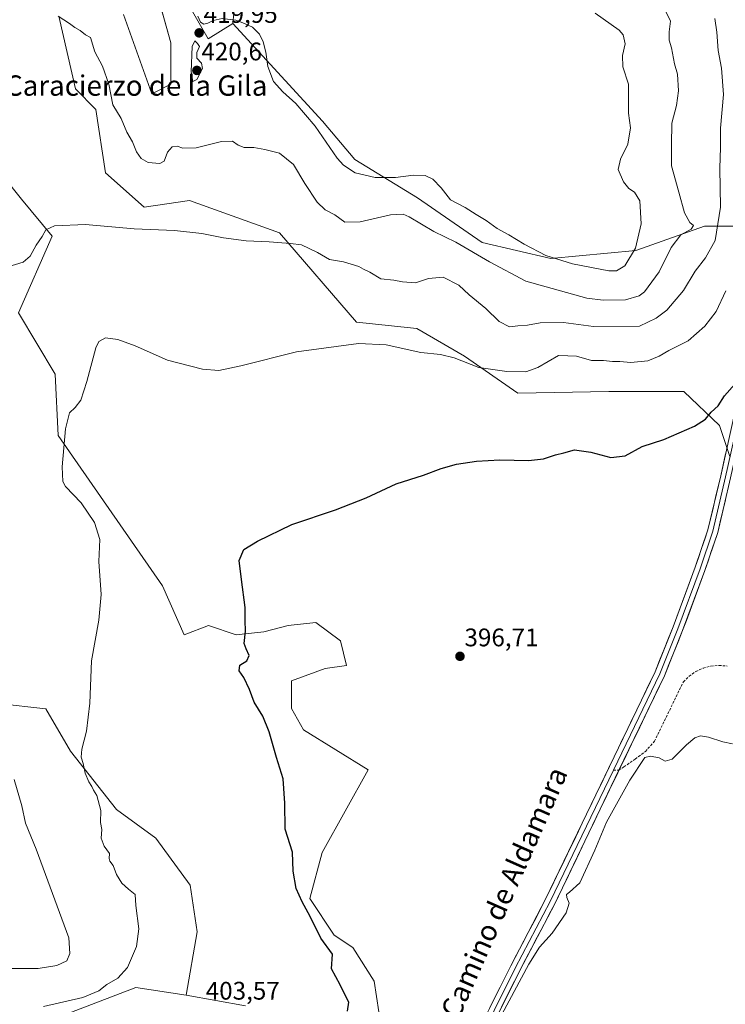
# Model space of a CAD drawing. Units: metres. Extents: x 625114 to 628598, y 4694854 to 4697230.
# Drawn here: x 627017 to 627295, y 4695829 to 4696217 of the extents above; entities that cross this region are included whole.
import ezdxf
from ezdxf.enums import TextEntityAlignment as Align

# ---------------------------------------------------------------- set-up
doc = ezdxf.new("R2010")
doc.units = ezdxf.units.M
doc.header["$MEASUREMENT"] = 0
doc.linetypes.add('TRAZOSX2', pattern=[1.5, 1, -0.5])
for name, color, linetype, lineweight in [('Carátula', 7, 'Continuous', 5), ('Cultivos herbáceos CxS', 92, 'Continuous', 0), ('Curva de nivel maestra', 36, 'Continuous', 30), ('Curva de nivel normal', 36, 'Continuous', 0), ('Layer 0', 7, 'Continuous', 0), ('Matorral CxS', 135, 'Continuous', 0), ('Punto de cota en terreno', 7, 'Continuous', 0), ('Rótulo de punto de cota en terreno', 19, 'Continuous', 0), ('Senda', 19, 'TRAZOSX2', 0), ('Suelo desnudo CxS', 43, 'Continuous', 0), ('Texto cartográfico', 19, 'Continuous', 0)]:
    doc.layers.add(name, color=color, linetype=linetype, lineweight=lineweight)
doc.styles.add('Arial', font='txt', dxfattribs={"height": 0.2})

# ---------------------------------------------------------------- blocks, each defined once
blk = doc.blocks.new('*U151')
at = {"layer": 'Cultivos herbáceos CxS', "color": 92, "linetype": 'Continuous', "lineweight": 0}
for points in [[(627029.7037, 4695823.2433, 403.2177), (627062.9951, 4695835.9695, 403.5047), (627082.7539, 4695832.9917, 403.6884), (627106.0725, 4695828.7511, 403.8142)], [(627160.4031, 4695814.2631, 397.5815), (627156.7813, 4695838.4103, 398.2608), (627148.3301, 4695851.6911, 398.6877), (627141.0861, 4695856.5205, 399.0539), (627131.4275, 4695871.0087, 399.0209), (627136.2571, 4695889.1191, 397.4025), (627154.3677, 4695921.7179, 396.5453), (627129.0137, 4695937.4135, 397.6289), (627124.1843, 4695945.8649, 397.7456), (627124.1845, 4695956.7311, 397.9928), (627137.4655, 4695961.5607, 397.4715), (627145.9169, 4695962.7681, 397.2766), (627143.5023, 4695972.4269, 397.6228), (627133.8437, 4695979.6711, 398.3327), (627122.9775, 4695978.4635, 399.1897), (627113.3187, 4695976.0489, 399.6193), (627102.4525, 4695974.8413, 400.0779), (627091.5863, 4695978.4633, 401.1992), (627081.9275, 4695974.8413, 402.1028), (627073.4763, 4695994.1589, 402.2605), (627032.4271, 4696053.3193, 404.9939), (627031.2201, 4696077.4663, 405.4653), (627016.7323, 4696101.6135, 407.6169), (627030.0135, 4696131.7975, 409.3081), (627017.9403, 4696146.2857, 410.9684), (627003.4523, 4696164.3959, 411.9235)], [(627103.3051, 4696236.5563, 421.7138), (627101.1401, 4696215.4373, 419.676), (627091.3961, 4696209.4803, 419.8127), (627083.2761, 4696223.5603, 419.9839)], [(627067.0545, 4696242.7033, 418.3763), (627076.7799, 4696207.8551, 418.4044), (627076.7797, 4696191.6091, 418.0804), (627069.2017, 4696187.8183, 416.9357), (627058.1053, 4696218.9571, 416.6907)], [(627032.6633, 4696218.4149, 414.9663), (627039.1589, 4696189.7141, 413.1432), (627047.2779, 4696181.5911, 413.158), (627051.0675, 4696156.6799, 411.104), (627066.2243, 4696143.1421, 410.5802), (627084.0871, 4696145.8503, 411.1282), (627119.5439, 4696133.1235, 410.1776), (627149.8573, 4696097.9235, 405.6632), (627173.6251, 4696095.4185, 406.2628), (627192.3749, 4696084.5357, 405.3627), (627213.3645, 4696069.9763, 402.588), (627249.2161, 4696070.6167, 402.5735), (627278.6655, 4696070.6169, 401.2148), (627292.7499, 4696057.1725, 399.0102), (627296.8479, 4696045.0043, 398.4775)]]:
    blk.add_polyline3d(points, dxfattribs=at)
blk = doc.blocks.new('*U205')
at = {"layer": 'Curva de nivel normal', "color": 36, "linetype": 'Continuous', "lineweight": 0}
blk.add_polyline3d([(627207.09, 4695825.34, 395), (627217.7, 4695845.14, 395), (627221.9, 4695851.84, 395), (627226.87, 4695857.34, 395), (627232.41, 4695865.32, 395), (627233.53, 4695869.15, 395), (627232.58, 4695871.39, 395), (627232.53, 4695872.54, 395), (627233.74, 4695873.45, 395), (627237.76, 4695877.24, 395), (627243.62, 4695890.07, 395), (627248.25, 4695901.1, 395), (627257.4, 4695917.55, 395), (627263.39, 4695926.46, 395), (627265.54, 4695927.08, 395), (627268.92, 4695926.38, 395), (627271.36, 4695925.04, 395), (627274.12, 4695925.92, 395), (627279.74, 4695931.54, 395), (627283.08, 4695934.31, 395), (627285.27, 4695935.02, 395), (627288.42, 4695934.53, 395), (627294.06, 4695932.66, 395), (627297.79, 4695931.84, 395)], dxfattribs=at)
blk = doc.blocks.new('*U206')
at = {"layer": 'Curva de nivel maestra', "color": 36, "linetype": 'Continuous', "lineweight": 30}
blk.add_polyline3d([(627146.25, 4695826.69, 400), (627146.83, 4695830.14, 400), (627145.82, 4695832.15, 400), (627143.45, 4695836.97, 400), (627139.99, 4695843.32, 400), (627140.36, 4695849.07, 400), (627135.79, 4695855.35, 400), (627131.65, 4695863.98, 400), (627128.45, 4695869.66, 400), (627126.11, 4695874.95, 400), (627124.95, 4695881.83, 400), (627124.61, 4695889.27, 400), (627121.74, 4695898.28, 400), (627121.66, 4695908.48, 400), (627120.91, 4695918.11, 400), (627118.3, 4695926.5, 400), (627115.41, 4695936.56, 400), (627112.91, 4695942.75, 400), (627109.61, 4695948.32, 400), (627107.67, 4695953.31, 400), (627105.49, 4695958, 400), (627103.66, 4695960.68, 400), (627103.9, 4695962.81, 400), (627106.69, 4695964.6, 400), (627107.62, 4695966.73, 400), (627106.44, 4695969.29, 400), (627105.62, 4695971.39, 400), (627106.16, 4695976.21, 400), (627105.99, 4695980.4, 400), (627105.96, 4695985.52, 400), (627104.6, 4695996.58, 400), (627103.62, 4696004.01, 400), (627105.51, 4696008.46, 400), (627110.92, 4696011.65, 400), (627124.37, 4696018.3, 400), (627141.59, 4696023.99, 400), (627153.6, 4696028.78, 400), (627165.38, 4696034.19, 400), (627176.25, 4696037.61, 400), (627183.13, 4696040.29, 400), (627189.21, 4696042, 400), (627197.13, 4696043.22, 400), (627206.21, 4696043.66, 400), (627217.54, 4696043.48, 400), (627223.45, 4696044.11, 400), (627228.18, 4696045.67, 400), (627231.45, 4696046.51, 400), (627235.62, 4696047.62, 400), (627242.11, 4696046.7, 400), (627249.94, 4696044.6, 400), (627255.65, 4696045.3, 400), (627262.34, 4696048.99, 400), (627270.84, 4696051.73, 400), (627282.9, 4696057, 400), (627287.2, 4696059.77, 400), (627289.41, 4696062.5, 400), (627292.21, 4696064.9, 400), (627294.75, 4696068.96, 400), (627298.7, 4696073.45, 400)], dxfattribs=at)
blk = doc.blocks.new('5PATER')
at = {"layer": 'Carátula', "linetype": 'Continuous', "lineweight": 5}
h = blk.add_hatch(color=250, dxfattribs=at)
edge = h.paths.add_edge_path()
edge.add_ellipse((0, 0.01), major_axis=(-1.33, -1.34), ratio=0.999422, start_angle=0, end_angle=360)

msp = doc.modelspace()

# ---------------------------------------------------------------- linework, layer by layer
at = {"layer": 'Cultivos herbáceos CxS', "color": 92, "linetype": 'Continuous', "lineweight": 0}
for points in [[(627067.05, 4696242.7, 418.38), (627076.78, 4696207.86, 418.4), (627076.78, 4696191.61, 418.08), (627069.2, 4696187.82, 416.94), (627058.11, 4696218.96, 416.69)], [(627103.31, 4696236.56, 421.71), (627101.14, 4696215.44, 419.68)], [(627101.14, 4696215.44, 419.68), (627091.4, 4696209.48, 419.81), (627083.28, 4696223.56, 419.98)], [(627032.66, 4696218.41, 414.97), (627039.16, 4696189.71, 413.14), (627047.28, 4696181.59, 413.16), (627051.07, 4696156.68, 411.1), (627066.22, 4696143.14, 410.58), (627084.09, 4696145.85, 411.13), (627119.54, 4696133.12, 410.18), (627149.86, 4696097.92, 405.66), (627173.63, 4696095.42, 406.26), (627192.37, 4696084.54, 405.36), (627213.36, 4696069.98, 402.59), (627249.22, 4696070.62, 402.57), (627278.67, 4696070.62, 401.21), (627292.75, 4696057.17, 399.01), (627296.85, 4696045, 398.48)], [(627003.45, 4696164.4, 411.92), (627017.94, 4696146.29, 410.97), (627030.01, 4696131.8, 409.31), (627016.73, 4696101.61, 407.62), (627031.22, 4696077.47, 405.47), (627032.43, 4696053.32, 404.99), (627073.48, 4695994.16, 402.26), (627081.93, 4695974.84, 402.1), (627091.59, 4695978.46, 401.2), (627102.45, 4695974.84, 400.08), (627113.32, 4695976.05, 399.62), (627122.98, 4695978.46, 399.19), (627133.84, 4695979.67, 398.33), (627143.5, 4695972.43, 397.62), (627145.92, 4695962.77, 397.28), (627137.47, 4695961.56, 397.47), (627124.18, 4695956.73, 397.99), (627124.18, 4695945.86, 397.75), (627129.01, 4695937.41, 397.63), (627154.37, 4695921.72, 396.55), (627136.26, 4695889.12, 397.4), (627131.43, 4695871.01, 399.02), (627141.09, 4695856.52, 399.05), (627148.33, 4695851.69, 398.69), (627156.78, 4695838.41, 398.26), (627160.4, 4695814.26, 397.58)], [(627160.4, 4695814.26, 397.58), (627156.78, 4695838.41, 398.26), (627148.33, 4695851.69, 398.69), (627141.09, 4695856.52, 399.05), (627131.43, 4695871.01, 399.02), (627136.26, 4695889.12, 397.4), (627154.37, 4695921.72, 396.55), (627129.01, 4695937.41, 397.63), (627124.18, 4695945.86, 397.75), (627124.18, 4695956.73, 397.99), (627137.47, 4695961.56, 397.47), (627145.92, 4695962.77, 397.28), (627143.5, 4695972.43, 397.62), (627133.84, 4695979.67, 398.33), (627122.98, 4695978.46, 399.19), (627113.32, 4695976.05, 399.62), (627102.45, 4695974.84, 400.08), (627091.59, 4695978.46, 401.2), (627081.93, 4695974.84, 402.1), (627073.48, 4695994.16, 402.26), (627032.43, 4696053.32, 404.99), (627031.22, 4696077.47, 405.47), (627016.73, 4696101.61, 407.62), (627030.01, 4696131.8, 409.31), (627017.94, 4696146.29, 410.97), (627003.45, 4696164.4, 411.92)], [(627160.4, 4695814.26, 397.58), (627156.78, 4695838.41, 398.26), (627148.33, 4695851.69, 398.69), (627141.09, 4695856.52, 399.05), (627131.43, 4695871.01, 399.02), (627136.26, 4695889.12, 397.4), (627154.37, 4695921.72, 396.55), (627129.01, 4695937.41, 397.63), (627124.18, 4695945.86, 397.75), (627124.18, 4695956.73, 397.99), (627137.47, 4695961.56, 397.47), (627145.92, 4695962.77, 397.28), (627143.5, 4695972.43, 397.62), (627133.84, 4695979.67, 398.33), (627122.98, 4695978.46, 399.19), (627113.32, 4695976.05, 399.62), (627102.45, 4695974.84, 400.08), (627091.59, 4695978.46, 401.2), (627081.93, 4695974.84, 402.1), (627073.48, 4695994.16, 402.26), (627032.43, 4696053.32, 404.99), (627031.22, 4696077.47, 405.47), (627016.73, 4696101.61, 407.62), (627030.01, 4696131.8, 409.31), (627017.94, 4696146.29, 410.97), (627003.45, 4696164.4, 411.92)], [(626962.58, 4696078.85, 413.21), (626976.66, 4696031.19, 413.35), (626974.68, 4696011.64, 414.56), (626986.23, 4695991.74, 411.76), (626996.69, 4695977.04, 409.62), (627008.59, 4695947.8, 408), (627027.58, 4695945.69, 406.04), (627037.25, 4695928.96, 405.27), (627055.36, 4695906.02, 404.34), (627070.85, 4695894.73, 403.48), (627084.38, 4695876.31, 403.09), (627087.08, 4695857.9, 403.1), (627082.75, 4695832.99, 403.69)], [(627106.07, 4695828.75, 403.81), (627082.75, 4695832.99, 403.69), (627087.08, 4695857.9, 403.1), (627084.38, 4695876.31, 403.09), (627070.85, 4695894.73, 403.48), (627055.36, 4695906.02, 404.34), (627037.25, 4695928.96, 405.27), (627027.58, 4695945.69, 406.04), (627008.59, 4695947.8, 408)], [(627029.7, 4695823.24, 403.22), (627063, 4695835.97, 403.5), (627082.75, 4695832.99, 403.69)], [(627082.75, 4695832.99, 403.69), (627106.07, 4695828.75, 403.81)], [(627082.75, 4695832.99, 403.69), (627106.07, 4695828.75, 403.81)]]:
    msp.add_polyline3d(points, dxfattribs=at)
at = {"layer": 'Curva de nivel normal', "color": 36, "linetype": 'Continuous', "lineweight": 0}
for points in [[(627032.45, 4696218.34, 415), (627036.91, 4696215.44, 415), (627038.92, 4696213.95, 415), (627041.11, 4696212.69, 415), (627043.16, 4696211.01, 415), (627045.09, 4696210, 415), (627046.85, 4696204.3, 415), (627049.78, 4696198.74, 415), (627052.36, 4696191.65, 415), (627053.9, 4696183.43, 415), (627057.25, 4696178.12, 415), (627059.43, 4696172.71, 415), (627061.66, 4696168.9, 415), (627063.22, 4696164.92, 415), (627065.03, 4696162.33, 415), (627067.85, 4696160.72, 415), (627072.38, 4696160.34, 415), (627074.18, 4696161.26, 415), (627075.38, 4696164.78, 415), (627077.23, 4696166.97, 415), (627079.19, 4696167.21, 415), (627081.42, 4696166.4, 415), (627086.71, 4696166.5, 415), (627096.67, 4696169.01, 415), (627101.08, 4696169.18, 415), (627103.22, 4696167.52, 415), (627105.61, 4696166.7, 415), (627109.45, 4696166.63, 415), (627113.7, 4696165.84, 415), (627119.58, 4696164.42, 415), (627125.03, 4696160, 415), (627129.49, 4696152.45, 415), (627134.28, 4696145.16, 415), (627137.5, 4696142.15, 415), (627141.29, 4696140.18, 415), (627145.24, 4696137.26, 415), (627151.22, 4696137.39, 415), (627163.22, 4696140.19, 415), (627168.21, 4696140.36, 415), (627170.55, 4696139.38, 415), (627180.23, 4696133.57, 415), (627188.96, 4696129.38, 415), (627202.23, 4696121.59, 415), (627216.54, 4696114, 415), (627240.52, 4696107.41, 415), (627246.99, 4696106.54, 415), (627255.78, 4696106.71, 415), (627261.11, 4696108.29, 415), (627263.19, 4696109.79, 415), (627269.01, 4696117.75, 415), (627273.74, 4696127.34, 415), (627277.52, 4696132.3, 415), (627281.54, 4696134.49, 415), (627282.49, 4696135.98, 415), (627281.08, 4696137.16, 415), (627278.95, 4696140.96, 415), (627276.74, 4696149.06, 415), (627273.78, 4696159.44, 415), (627273.82, 4696167.77, 415), (627274.02, 4696176.18, 415), (627275.82, 4696183.16, 415), (627276.63, 4696189.01, 415), (627276.15, 4696195.52, 415), (627274.98, 4696199.62, 415), (627273.84, 4696205.93, 415), (627272.97, 4696208.86, 415), (627272.89, 4696212.15, 415), (627273.41, 4696216.42, 415), (627271.5, 4696220.42, 415)], [(627087.42, 4696218.38, 420), (627088.43, 4696216.06, 420), (627089.79, 4696215.23, 420), (627091.31, 4696215.57, 420), (627093.42, 4696216.69, 420), (627097, 4696217.38, 420), (627102.3, 4696216.76, 420), (627105.07, 4696215.72, 420), (627108.88, 4696214.08, 420), (627111.64, 4696211.25, 420), (627113.11, 4696208.23, 420), (627114.16, 4696204.17, 420), (627114.93, 4696198.48, 420), (627117.18, 4696192.7, 420), (627120.77, 4696188.53, 420), (627125.97, 4696184, 420), (627133.52, 4696175.03, 420), (627142.19, 4696162.42, 420), (627144.66, 4696159.68, 420), (627149.29, 4696156.68, 420), (627157.2, 4696154.87, 420), (627165.23, 4696154.87, 420), (627172.28, 4696155.79, 420), (627176.88, 4696155.61, 420), (627179.82, 4696154.18, 420), (627183.1, 4696150.8, 420), (627186.83, 4696146.02, 420), (627192.63, 4696142.98, 420), (627196.88, 4696140.28, 420), (627200.91, 4696137.89, 420), (627205.19, 4696134.76, 420), (627209.82, 4696132.22, 420), (627215.82, 4696128.55, 420), (627224.39, 4696124.16, 420), (627234.84, 4696120.84, 420), (627249.2, 4696118.05, 420)], [(627249.2, 4696118.05, 420), (627252.13, 4696118.08, 420), (627255.42, 4696120.06, 420), (627259.61, 4696126.97, 420), (627261.88, 4696136.6, 420), (627261.4, 4696145.66, 420), (627259.26, 4696149.11, 420), (627257.07, 4696150.51, 420), (627254.95, 4696153.09, 420), (627252.89, 4696157.98, 420), (627253.72, 4696162, 420), (627256.69, 4696167.99, 420), (627257.69, 4696174.44, 420), (627256.86, 4696180.17, 420), (627256.93, 4696184.11, 420), (627256.84, 4696191.57, 420), (627254.66, 4696198.47, 420), (627254.5, 4696202.82, 420), (627255.6, 4696207.5, 420), (627254.74, 4696210.95, 420), (627253.23, 4696212.88, 420), (627243.84, 4696219.56, 420)], [(627012.56, 4696119.72, 410), (627018.56, 4696121.47, 410), (627021.32, 4696123.89, 410), (627023.78, 4696128.18, 410), (627026.12, 4696131.62, 410), (627027.54, 4696134.26, 410), (627031, 4696135.78, 410), (627043.2, 4696136.3, 410), (627062.31, 4696134.58, 410), (627078.23, 4696133.93, 410), (627088.89, 4696132.85, 410), (627097.43, 4696131.11, 410), (627106.39, 4696129.97, 410), (627115.43, 4696129.58, 410), (627123.89, 4696128.9, 410), (627128.22, 4696128.34, 410), (627134.47, 4696125.29, 410), (627139.23, 4696122.53, 410), (627144.74, 4696121.59, 410), (627150.7, 4696119.81, 410), (627152.56, 4696118.72, 410), (627155.14, 4696117.58, 410), (627159.35, 4696115.02, 410), (627164.52, 4696114.45, 410), (627167.89, 4696113.73, 410), (627173.02, 4696113.42, 410), (627178.17, 4696115.14, 410), (627183.91, 4696115.64, 410), (627190.14, 4696112.48, 410), (627194.18, 4696108.66, 410), (627200.7, 4696103.24, 410), (627206.01, 4696098.11, 410), (627210.05, 4696096.05, 410), (627213.37, 4696096.44, 410), (627217.18, 4696096.72, 410), (627222.15, 4696097.57, 410), (627231.32, 4696097.72, 410), (627243.15, 4696096.2, 410), (627261.21, 4696096.38, 410), (627267.76, 4696099.44, 410), (627271.99, 4696102.66, 410), (627278.52, 4696110.37, 410), (627283.15, 4696117.93, 410), (627287.19, 4696123.19, 410), (627290.96, 4696130.1, 410), (627293.12, 4696143.23, 410), (627292.91, 4696158.55, 410), (627293.14, 4696166.65, 410), (627293.16, 4696174.22, 410), (627294.28, 4696187.52, 410), (627293.5, 4696197.85, 410), (627292.18, 4696204.85, 410), (627291.64, 4696212.09, 410), (627290.91, 4696217.48, 410)], [(627085.36, 4696192.6, 420), (627087.02, 4696193.46, 420), (627089.23, 4696197.72, 420), (627088.87, 4696199.88, 420), (627086.98, 4696201.82, 420), (627086.97, 4696204.09, 420), (627088.03, 4696206.36, 420), (627087.22, 4696207.65, 420), (627086.24, 4696208.64, 420), (627085.16, 4696206.39, 420), (627084.7, 4696196.46, 420), (627085.36, 4696192.6, 420)], [(627026.58, 4695828.5, 405), (627042.15, 4695832.07, 405), (627048.41, 4695834.67, 405), (627051.6, 4695837.19, 405), (627055.91, 4695839.63, 405), (627059.67, 4695843.79, 405), (627063.16, 4695852.1, 405), (627064.08, 4695859.06, 405), (627062.96, 4695868.28, 405), (627062.67, 4695872.54, 405), (627060.12, 4695874.63, 405), (627057.51, 4695877.04, 405), (627055.34, 4695880.48, 405), (627054.09, 4695884.05, 405), (627052.69, 4695885.68, 405), (627052.41, 4695886.76, 405), (627052.61, 4695888.77, 405), (627050.55, 4695891.59, 405), (627049.32, 4695894.72, 405), (627049.56, 4695898.22, 405), (627049.06, 4695900.98, 405), (627049.19, 4695905.6, 405), (627047.55, 4695911.54, 405), (627046.28, 4695913.6, 405), (627045.63, 4695915.08, 405), (627044.41, 4695916.92, 405), (627043.02, 4695920.3, 405), (627042.18, 4695924.15, 405), (627041.4, 4695926.61, 405), (627041.65, 4695929.8, 405), (627043.56, 4695936.94, 405), (627044.83, 4695947.87, 405), (627045.55, 4695964.54, 405), (627048.41, 4695980.64, 405), (627049.35, 4695990.71, 405), (627048.46, 4696003.73, 405), (627048.83, 4696012.32, 405), (627046.74, 4696019.02, 405), (627041.44, 4696026.74, 405), (627035.28, 4696033.18, 405), (627034.29, 4696035.12, 405), (627033.97, 4696041, 405), (627035.21, 4696055.86, 405), (627036.88, 4696062.14, 405), (627039.14, 4696064.28, 405), (627041.26, 4696067.14, 405), (627043.7, 4696074.53, 405), (627047.2, 4696087.79, 405), (627048.42, 4696090.23, 405), (627051.06, 4696091.69, 405), (627055.91, 4696091.03, 405), (627062.64, 4696088.53, 405), (627075.43, 4696082.94, 405), (627089.21, 4696079.44, 405), (627095.64, 4696078.87, 405), (627104.24, 4696080.7, 405), (627126.15, 4696086.27, 405), (627150.61, 4696089.52, 405), (627161.48, 4696089, 405), (627175.21, 4696085.89, 405), (627182.88, 4696085.2, 405), (627188.33, 4696083.89, 405), (627198.02, 4696080.09, 405), (627209.02, 4696078.53, 405), (627216.5, 4696078.33, 405), (627221.21, 4696080.09, 405), (627229.38, 4696084.76, 405), (627232.96, 4696084.7, 405), (627236.46, 4696084.46, 405), (627242.36, 4696082.77, 405), (627247.08, 4696082.76, 405), (627250.62, 4696082.37, 405), (627253.48, 4696082.38, 405), (627257.88, 4696082.07, 405), (627264.54, 4696082.69, 405), (627268.97, 4696084.48, 405), (627272.83, 4696086.77, 405), (627280.35, 4696090.54, 405), (627286.98, 4696096.27, 405), (627291.35, 4696102.14, 405), (627295.26, 4696110.17, 405)], [(627012.6, 4695843.51, 410), (627024.49, 4695843.44, 410), (627031.9, 4695844.65, 410), (627035.75, 4695846.5, 410), (627037, 4695849.31, 410), (627036.54, 4695855.59, 410), (627023.67, 4695890.43, 410), (627019.55, 4695900.65, 410), (627018.08, 4695907.54, 410), (627015.01, 4695917.88, 410)]]:
    msp.add_polyline3d(points, dxfattribs=at)
at = {"layer": 'Layer 0', "linetype": 'Continuous', "lineweight": 0}
for points in [[(627193.95, 4695811.14), (627210.54, 4695844.51), (627224.29, 4695870.69), (627267.38, 4695960.29), (627274.49, 4695977.94), (627283.2, 4696001.43), (627288.18, 4696016.13), (627293.19, 4696037.46), (627300.86, 4696071.85), (627304.04, 4696085.35), (627305.9, 4696093.62), (627308.84, 4696101.88), (627312.4, 4696109.9), (627316.55, 4696117.63), (627321.26, 4696125.02), (627326.52, 4696132.04), (627332.29, 4696138.64), (627363.47, 4696173.52), (627405.18, 4696223.48)], [(627335.67, 4696139.42), (627333.77, 4696137.29), (627328.1, 4696130.81), (627322.93, 4696123.92), (627318.3, 4696116.66), (627314.22, 4696109.08), (627310.73, 4696101.21), (627307.84, 4696093.1), (627305.98, 4696084.9), (627302.81, 4696071.41), (627295.14, 4696037.01), (627290.11, 4696015.58), (627285.08, 4696000.76), (627276.35, 4695977.21), (627269.21, 4695959.49), (627250.95, 4695921.52)], [(627337.15, 4696138.07), (627335.24, 4696135.93), (627329.67, 4696129.58), (627324.6, 4696122.82), (627320.05, 4696115.7), (627316.05, 4696108.26), (627312.61, 4696100.54), (627309.77, 4696092.58), (627307.93, 4696084.45), (627304.76, 4696070.96), (627297.09, 4696036.56), (627292.03, 4696015.03), (627286.97, 4696000.09), (627278.22, 4695976.49), (627271.04, 4695958.68), (627253.15, 4695921.49)], [(627250.95, 4695921.52), (627226.08, 4695869.79), (627212.32, 4695843.6), (627195.74, 4695810.25), (627183.78, 4695785.81), (627178.91, 4695774.59), (627175.42, 4695766.23), (627172.25, 4695758.08), (627164.03, 4695734.26), (627150.01, 4695697.49), (627146.04, 4695686.37), (627144.43, 4695681.55), (627143.45, 4695676.56), (627143.12, 4695671.48)], [(627253.15, 4695921.49), (627227.87, 4695868.89), (627214.1, 4695842.69), (627197.53, 4695809.37)]]:
    msp.add_lwpolyline(points, dxfattribs=at)
for points in [[(627202.24, 4695827.82, 395.19), (627204.32, 4695831.99, 395.26), (627206.39, 4695836.17, 395.24), (627208.47, 4695840.34, 395.21), (627210.54, 4695844.51, 395.36), (627212.83, 4695848.87, 395.22), (627215.12, 4695853.24, 395.39), (627217.42, 4695857.6, 395.2), (627219.71, 4695861.96, 395.33), (627222, 4695866.33, 395.28), (627224.29, 4695870.69, 395.32), (627226.45, 4695875.17, 395.48), (627228.6, 4695879.65, 395.4), (627230.76, 4695884.13, 395.4), (627232.91, 4695888.61, 395.21), (627235.06, 4695893.09, 395.46), (627237.22, 4695897.57, 395.32), (627239.37, 4695902.05, 395.43), (627241.53, 4695906.53, 395.4), (627243.68, 4695911.01, 395.37), (627245.83, 4695915.49, 395.46), (627247.99, 4695919.97, 395.34), (627250.14, 4695924.45, 395.59), (627252.3, 4695928.93, 395.68), (627254.45, 4695933.41, 395.61), (627256.61, 4695937.89, 395.73), (627258.76, 4695942.37, 395.73), (627260.91, 4695946.85, 395.93), (627263.07, 4695951.33, 395.84), (627265.22, 4695955.81, 396), (627267.38, 4695960.29, 396), (627269.15, 4695964.7, 396.04), (627270.93, 4695969.12, 396.25), (627272.71, 4695973.53, 396.25), (627274.49, 4695977.94, 396.34), (627275.94, 4695981.85, 396.45), (627277.39, 4695985.77, 396.42), (627278.84, 4695989.68, 396.62), (627280.29, 4695993.6, 396.91), (627281.75, 4695997.52, 397), (627283.2, 4696001.43, 397.03), (627284.44, 4696005.11, 397.22), (627285.69, 4696008.78, 397.43), (627286.94, 4696012.45, 397.33), (627288.18, 4696016.13, 397.47), (627289.18, 4696020.39, 397.76), (627290.19, 4696024.66, 398.05), (627291.19, 4696028.93, 398.2), (627292.19, 4696033.19, 398.23), (627293.19, 4696037.46, 398.3), (627294.15, 4696041.76, 398.57), (627295.1, 4696046.06, 398.84)], [(627295.07, 4696027.95, 398.07), (627294.05, 4696023.64, 397.95), (627293.04, 4696019.33, 397.91), (627292.03, 4696015.03, 397.71), (627290.77, 4696011.29, 397.46), (627289.5, 4696007.56, 397.41), (627288.23, 4696003.83, 397.39), (627286.97, 4696000.09, 397.15), (627285.51, 4695996.16, 396.93), (627284.05, 4695992.23, 396.9), (627282.59, 4695988.29, 396.82), (627281.13, 4695984.36, 396.42), (627279.67, 4695980.43, 396.36), (627278.22, 4695976.49, 396.42), (627276.42, 4695972.04, 396.24), (627274.63, 4695967.59, 396.13), (627272.83, 4695963.13, 396.15), (627271.04, 4695958.68, 395.9), (627268.88, 4695954.19, 395.92), (627266.72, 4695949.7, 395.76), (627264.56, 4695945.21, 395.74), (627262.4, 4695940.72, 395.69), (627260.25, 4695936.23, 395.54), (627258.09, 4695931.74, 395.58), (627255.93, 4695927.25, 395.54), (627253.77, 4695922.76, 395.49), (627251.61, 4695918.28, 395.58), (627249.45, 4695913.79, 395.48), (627247.29, 4695909.3, 395.5), (627245.14, 4695904.81, 395.4), (627242.98, 4695900.32, 395.44), (627240.82, 4695895.83, 395.46), (627238.66, 4695891.34, 395.43), (627236.5, 4695886.85, 395.48), (627234.34, 4695882.36, 395.42), (627232.18, 4695877.87, 395.46), (627230.03, 4695873.38, 395.32), (627227.87, 4695868.89, 395.47), (627225.57, 4695864.53, 395.36), (627223.28, 4695860.16, 395.36), (627220.98, 4695855.79, 395.27), (627218.69, 4695851.42, 395.21), (627216.4, 4695847.06, 395.25), (627214.1, 4695842.69, 395.15), (627212.03, 4695838.52, 395.24), (627209.96, 4695834.36, 395.14), (627207.89, 4695830.19, 395.1), (627205.82, 4695826.03, 395.04)]]:
    msp.add_polyline3d(points, dxfattribs=at)
at = {"layer": 'Matorral CxS', "color": 135, "linetype": 'Continuous', "lineweight": 0}
for points in [[(627295.74, 4696253.07, 405.21), (627340.67, 4696208.13, 402.68), (627359.08, 4696199.46, 403.51), (627371.53, 4696196.76, 403.27), (627344.27, 4696171.14, 402.89), (627337.18, 4696156.88, 402.66), (627326.94, 4696135.64, 402.22), (627286.77, 4696135.64, 411.92), (627259.73, 4696126.1, 419.14), (627226.33, 4696122.92, 419.27), (627226.33, 4696122.92, 419.27), (627199.29, 4696129.28, 416.63), (627173.84, 4696146.78, 417.1), (627149.19, 4696161.89, 421.6), (627136.47, 4696177, 421.73), (627101.14, 4696215.44, 419.68), (627103.31, 4696236.56, 421.71)], [(627103.31, 4696236.56, 421.71), (627101.14, 4696215.44, 419.68)], [(627101.14, 4696215.44, 419.68), (627136.47, 4696177, 421.73), (627149.19, 4696161.89, 421.6), (627173.84, 4696146.78, 417.1), (627199.29, 4696129.28, 416.63), (627226.33, 4696122.92, 419.27), (627259.73, 4696126.1, 419.14), (627286.77, 4696135.64, 411.92), (627326.94, 4696135.64, 402.22)], [(626962.58, 4696078.85, 413.21), (626976.66, 4696031.19, 413.35), (626974.68, 4696011.64, 414.56), (626986.23, 4695991.74, 411.76), (626996.69, 4695977.04, 409.62), (627008.59, 4695947.8, 408), (627027.58, 4695945.69, 406.04), (627037.25, 4695928.96, 405.27), (627055.36, 4695906.02, 404.34), (627070.85, 4695894.73, 403.48), (627084.38, 4695876.31, 403.09), (627087.08, 4695857.9, 403.1), (627082.75, 4695832.99, 403.69)], [(627008.59, 4695947.8, 408), (627027.58, 4695945.69, 406.04), (627037.25, 4695928.96, 405.27), (627055.36, 4695906.02, 404.34), (627070.85, 4695894.73, 403.48), (627084.38, 4695876.31, 403.09), (627087.08, 4695857.9, 403.1), (627082.75, 4695832.99, 403.69), (627063, 4695835.97, 403.5), (627029.7, 4695823.24, 403.22)], [(627029.7, 4695823.24, 403.22), (627063, 4695835.97, 403.5), (627082.75, 4695832.99, 403.69)]]:
    msp.add_polyline3d(points, dxfattribs=at)
at = {"layer": 'Senda', "color": 19, "linetype": 'TRAZOSX2', "lineweight": 0}
for points in [[(627253.15, 4695921.49), (627255.08, 4695922.83), (627259.58, 4695925.88), (627263.54, 4695928.92), (627267.12, 4695932.89), (627273.07, 4695945.06), (627278.49, 4695956.3), (627280.76, 4695958.53), (627283.38, 4695960.34), (627286.27, 4695961.68), (627289.35, 4695962.5), (627292.52, 4695962.79), (627295.69, 4695962.53)], [(627250.95, 4695921.52), (627253.15, 4695921.49)]]:
    msp.add_lwpolyline(points, dxfattribs=at)
at = {"layer": 'Suelo desnudo CxS', "color": 43, "linetype": 'Continuous', "lineweight": 0}
for points in [[(627058.11, 4696218.96, 416.69), (627069.2, 4696187.82, 416.94), (627076.78, 4696191.61, 418.08), (627076.78, 4696207.86, 418.4), (627067.05, 4696242.7, 418.38)], [(627067.05, 4696242.7, 418.38), (627076.78, 4696207.86, 418.4), (627076.78, 4696191.61, 418.08), (627069.2, 4696187.82, 416.94), (627058.11, 4696218.96, 416.69)], [(627083.28, 4696223.56, 419.98), (627091.4, 4696209.48, 419.81), (627101.14, 4696215.44, 419.68), (627136.47, 4696177, 421.73), (627149.19, 4696161.89, 421.6), (627173.84, 4696146.78, 417.1), (627199.29, 4696129.28, 416.63), (627226.33, 4696122.92, 419.27), (627259.73, 4696126.1, 419.14), (627286.77, 4696135.64, 411.92), (627326.94, 4696135.64, 402.22)], [(627101.14, 4696215.44, 419.68), (627091.4, 4696209.48, 419.81), (627083.28, 4696223.56, 419.98)], [(627296.85, 4696045, 398.48), (627292.75, 4696057.17, 399.01), (627278.67, 4696070.62, 401.21), (627249.22, 4696070.62, 402.57), (627213.36, 4696069.98, 402.59), (627192.37, 4696084.54, 405.36), (627173.63, 4696095.42, 406.26), (627149.86, 4696097.92, 405.66), (627119.54, 4696133.12, 410.18), (627084.09, 4696145.85, 411.13), (627066.22, 4696143.14, 410.58), (627051.07, 4696156.68, 411.1), (627047.28, 4696181.59, 413.16), (627039.16, 4696189.71, 413.14), (627032.66, 4696218.41, 414.97)], [(627032.66, 4696218.41, 414.97), (627039.16, 4696189.71, 413.14), (627047.28, 4696181.59, 413.16), (627051.07, 4696156.68, 411.1), (627066.22, 4696143.14, 410.58), (627084.09, 4696145.85, 411.13), (627119.54, 4696133.12, 410.18), (627149.86, 4696097.92, 405.66), (627173.63, 4696095.42, 406.26), (627192.37, 4696084.54, 405.36), (627213.36, 4696069.98, 402.59), (627249.22, 4696070.62, 402.57), (627278.67, 4696070.62, 401.21), (627292.75, 4696057.17, 399.01), (627296.85, 4696045, 398.48)], [(627101.14, 4696215.44, 419.68), (627136.47, 4696177, 421.73), (627149.19, 4696161.89, 421.6), (627173.84, 4696146.78, 417.1), (627199.29, 4696129.28, 416.63), (627226.33, 4696122.92, 419.27), (627259.73, 4696126.1, 419.14), (627286.77, 4696135.64, 411.92), (627326.94, 4696135.64, 402.22)]]:
    msp.add_polyline3d(points, dxfattribs=at)

# ---------------------------------------------------------------- block references
at = {"layer": 'Cultivos herbáceos CxS', "color": 92, "linetype": 'Continuous', "lineweight": 0}
msp.add_blockref('*U151', (0, 0), dxfattribs=at)
at = {"layer": 'Curva de nivel maestra', "color": 36, "linetype": 'Continuous', "lineweight": 30}
msp.add_blockref('*U206', (0, 0), dxfattribs=at)
at = {"layer": 'Curva de nivel normal', "color": 36, "linetype": 'Continuous', "lineweight": 0}
msp.add_blockref('*U205', (0, 0), dxfattribs=at)
at = {"layer": 'Punto de cota en terreno', "linetype": 'Continuous', "lineweight": 0}
for p in [(627087.89, 4696211.78, 419.95), (627087, 4696197, 420.6), (627190.57, 4695966.34, 396.71)]:
    msp.add_blockref('5PATER', p, dxfattribs=at)

# ---------------------------------------------------------------- texts
at = {"layer": 'Rótulo de punto de cota en terreno', "color": 19, "linetype": 'Continuous', "lineweight": 0, "style": 'Arial'}
for s, p in [('419,95', (627089.65, 4696213.54)), ('420,6', (627088.76, 4696198.76)), ('396,71', (627192.33, 4695968.1)), ('403,57', (627090.47, 4695829.01))]:
    msp.add_text(s, height=7, dxfattribs=at).set_placement(p, align=Align.BOTTOM_LEFT)
at = {"layer": 'Texto cartográfico', "color": 19, "linetype": 'Continuous', "lineweight": 0, "style": 'Arial'}
msp.add_text('Caracierzo de la Gila', height=8, dxfattribs=at).set_placement((627063.13, 4696191.04), align=Align.MIDDLE_CENTER)
msp.add_text('Camino de Aldamara', height=8, rotation=66.0957, dxfattribs=at).set_placement((627207.92, 4695873.41), align=Align.MIDDLE_CENTER)

doc.saveas('drawing.dxf')
